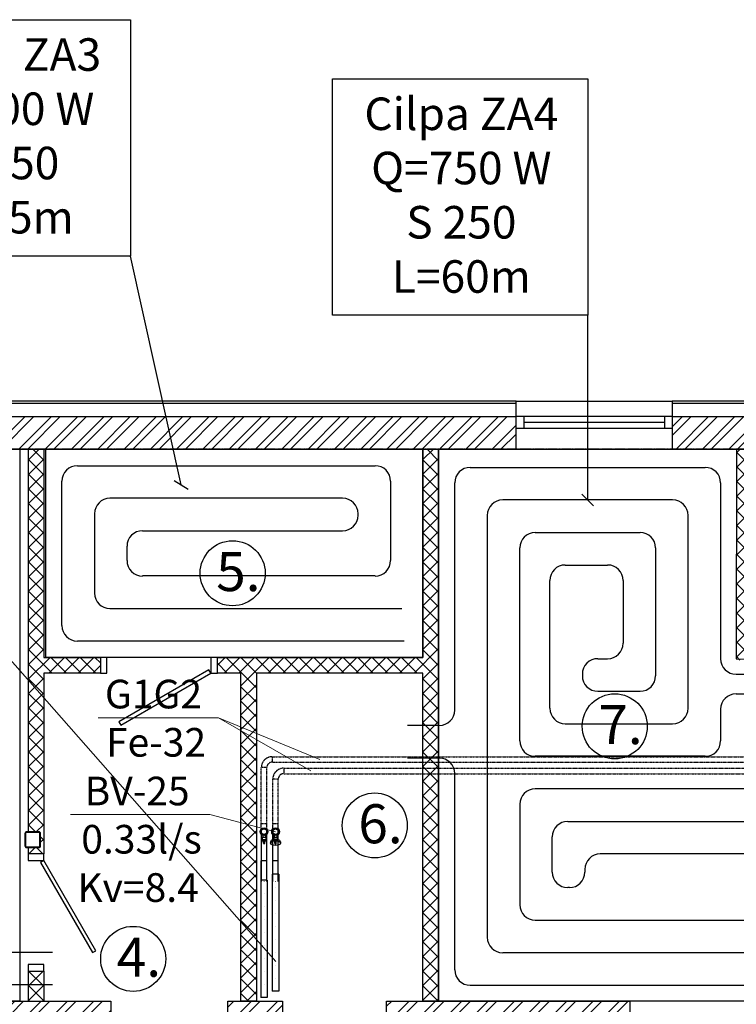
# Model space of a CAD drawing. Units: millimetres. Extents: x 197515 to 236698, y 21049 to 74403.
# Drawn here: x 211473 to 216981, y 65357 to 72921 of the extents above; entities that cross this region are included whole.
import ezdxf

# ---------------------------------------------------------------- set-up
doc = ezdxf.new("R2010")
doc.units = ezdxf.units.MM
doc.header["$LTSCALE"] = 0.5
for name, pattern in [('CENTER2', [28.575, 19.05, -3.175, 3.175, -3.175]), ('HIDDEN', [9.525, 6.35, -3.175]), ('MiddleRoom', [1100000.0, 100000, 1000000.0]), ('UnderCeiling', [6.7, 4.2, -1, 0.5, -1])]:
    doc.linetypes.add(name, pattern=pattern)
for name, color, linetype in [('Asis', 6, 'Continuous'), ('Durvis', 30, 'Continuous'), ('Logi', 4, 'Continuous'), ('Metals_2', 122, 'Continuous'), ('PIPE-G1G2', 7, 'Continuous'), ('PIPE-G1G2-COMPONENT-', 7, 'Continuous'), ('PIPE-G1G2-TEXT', 7, 'Continuous'), ('S2', 3, 'Continuous'), ('S20', 3, 'Continuous'), ('S3', 3, 'Continuous'), ('S4', 3, 'Continuous'), ('Santehnika', 5, 'Continuous'), ('Sienas', 1, 'Continuous'), ('Sienu hatch - muris', 2, 'Continuous'), ('Sienu hatch - rigipsis', 2, 'Continuous'), ('Teksti', 7, 'Continuous'), ('TEXTS-', 7, 'Continuous'), ('W-TEXT', 7, 'Continuous')]:
    doc.layers.add(name, color=color, linetype=linetype)
doc.styles.add('DIM', font='romlatsw.shx')
doc.styles.add('LATS', font='ARIALN.TTF')
doc.styles.get("Standard").update_dxf_attribs({"font": 'arial.ttf'})
doc.dimstyles.new('M100', dxfattribs={"dimtxt": 200, "dimasz": 90, "dimexe": 90, "dimexo": 90, "dimgap": 0.1, "dimtad": 0, "dimdec": 0, "dimrnd": 0.001, "dimzin": 0, "dimdsep": 46, "dimtxsty": 'DIM', "dimblk": 'OBLIQUE', "dimcen": 0, "dimclrd": 8, "dimclre": 8, "dimclrt": 172, "dimadec": 0, "dimazin": 0, "dimtfac": 1, "dimtdec": 0, "dimtofl": 0, "dimtmove": 1, "dimatfit": 3, "dimldrblk": 'OBLIQUE', "dimfxl": 90, "dimtolj": 1, "dimtzin": 0, "dimarcsym": 0})

# ---------------------------------------------------------------- blocks, each defined once
blk = doc.blocks.new('_Oblique')
at = {"color": 0, "linetype": 'ByBlock', "lineweight": -2}
blk.add_line((-0.5, -0.5), (0.5, 0.5), dxfattribs=at)
blk = doc.blocks.new('D-900')
at = {"layer": 'Durvis'}
for points in [[(0, -120), (0, 0), (50, 0), (50, -120)], [(850, -120), (850, 0), (900, 0), (900, -120)], [(50, -120), (65, -94), (757.8, -494), (742.8, -520)]]:
    blk.add_lwpolyline(points, close=True, dxfattribs=at)
blk = doc.blocks.new('*U376')
at = {"layer": 'PIPE-G1G2-TEXT', "color": 7, "linetype": 'Continuous', "lineweight": 18}
for p, q in [((212933.5, 66814.1, 800), (211864.1, 66814.1, 800)), ((213439.2, 66683, 800), (212933.5, 66814.1, 800))]:
    blk.add_line(p, q, dxfattribs=at)
at = {"layer": 'PIPE-G1G2-TEXT', "color": 3, "linetype": 'Continuous', "lineweight": 25}
for s, p in [('BV-25', (211971.7, 66885.6, 800)), ('0.33l/s', (211946, 66514.9, 800)), ('Kv=8.4', (211916.1, 66144.1, 800))]:
    blk.add_text(s, height=220, dxfattribs=at).set_placement(p)
blk = doc.blocks.new('*U377')
at = {"layer": 'PIPE-G1G2-COMPONENT-', "color": 150, "linetype": 'Continuous', "lineweight": 25}
for p, q in [((213439.2, 66705.4, 855), (213419.7, 66694.2, 855)), ((213419.7, 66694.2, 855), (213419.7, 66671.8, 855)), ((213419.7, 66671.8, 855), (213439.2, 66660.5, 855)), ((213426.7, 66667.8, 808.8), (213426.7, 66623.4, 834.4)), ((213458.6, 66694.2, 855), (213439.2, 66705.4, 855)), ((213439.2, 66660.5, 855), (213458.6, 66671.8, 855)), ((213451.7, 66667.8, 808.8), (213451.7, 66623.4, 834.4)), ((213458.6, 66671.8, 855), (213458.6, 66694.2, 855)), ((213401.7, 66605.9, 844.5), (213401.7, 66595.5, 850.5)), ((213476.7, 66605.9, 844.5), (213476.7, 66595.5, 850.5))]:
    blk.add_line(p, q, dxfattribs=at)
at = {"layer": 'PIPE-G1G2-COMPONENT-', "color": 150, "linetype": 'Continuous', "lineweight": 25, "extrusion": (0, -0.866025, 0.5)}
blk.add_circle((213439.2, 34034.3, -57248.2), 37.5, dxfattribs=at)
blk.add_ellipse((213439.2, 66605.9, 844.5), major_axis=(37.5, 0), ratio=1, start_param=0, end_param=3.141593, dxfattribs=at)
blk = doc.blocks.new('*U378')
at = {"layer": 'PIPE-G1G2', "color": 7, "linetype": 'Continuous', "lineweight": -3}
blk.add_line((213439.2, 66683, 951.2), (213439.2, 66683, 950.2), dxfattribs=at)
blk = doc.blocks.new('*U382')
at = {"layer": 'PIPE-G1G2-TEXT', "color": 7, "linetype": 'Continuous', "lineweight": 18}
for p, q in [((212999.7, 67558.8, 2800), (212075.7, 67558.8, 2800)), ((213711.1, 67149.5, 2800), (212999.7, 67558.8, 2800))]:
    blk.add_line(p, q, dxfattribs=at)
at = {"layer": 'PIPE-G1G2-TEXT', "color": 3, "linetype": 'Continuous', "lineweight": 25}
for s, p in [('G1G2', (212127.7, 67630.3, 2800)), ('Fe-32', (212136.3, 67259.7, 2800))]:
    blk.add_text(s, height=220, dxfattribs=at).set_placement(p)
blk = doc.blocks.new('*U383')
at = {"layer": 'PIPE-G1G2-TEXT', "color": 7, "linetype": 'Continuous', "lineweight": 18}
for p, q in [((212999.7, 67558.8, 2800), (212075.7, 67558.8, 2800)), ((213779.8, 67238.1, 2800), (212999.7, 67558.8, 2800))]:
    blk.add_line(p, q, dxfattribs=at)
at = {"layer": 'PIPE-G1G2-TEXT', "color": 3, "linetype": 'Continuous', "lineweight": 25}
for s, p in [('G1G2', (212127.7, 67630.3, 2800)), ('Fe-32', (212136.3, 67259.7, 2800))]:
    blk.add_text(s, height=220, dxfattribs=at).set_placement(p)
blk = doc.blocks.new('*U396')
at = {"layer": 'PIPE-G1G2-COMPONENT-', "color": 150, "linetype": 'Continuous', "lineweight": 25}
for p, q in [((213439.2, 66708.6, 1152.5), (213417, 66695.8, 1152.5)), ((213417, 66695.8, 1152.5), (213417, 66670.2, 1152.5)), ((213417, 66670.2, 1152.5), (213439.2, 66657.4, 1152.5)), ((213429.2, 66655.4, 1100), (213429.2, 66639.4, 1100)), ((213461.4, 66695.8, 1152.5), (213439.2, 66708.6, 1152.5)), ((213439.2, 66657.4, 1152.5), (213461.4, 66670.2, 1152.5)), ((213449.2, 66655.4, 1100), (213449.2, 66639.4, 1100)), ((213461.4, 66670.2, 1152.5), (213461.4, 66695.8, 1152.5)), ((213424.2, 66639.4, 1100), (213424.2, 66609.4, 1100)), ((213434.2, 66596, 1136), (213434.2, 66617.4, 1112.9)), ((213444.2, 66596, 1280), (213434.2, 66596, 1280)), ((213434.2, 66596, 1280), (213434.2, 66591, 1280)), ((213434.2, 66591, 1280), (213444.2, 66591, 1280)), ((213444.2, 66596, 1136), (213444.2, 66617.4, 1112.5)), ((213444.2, 66591, 1280), (213444.2, 66596, 1280)), ((213454.2, 66639.4, 1100), (213454.2, 66609.4, 1100))]:
    blk.add_line(p, q, dxfattribs=at)
blk.add_circle((213439.2, 66683, 1118.9), 29.6, dxfattribs=at)
at = {"layer": 'PIPE-G1G2-COMPONENT-', "color": 150, "linetype": 'Continuous', "lineweight": 25, "extrusion": (0, -1, 0)}
for centre, major_axis, end_param in [((213439.2, 66639.4, 1100), (15, 0), 3.141593), ((213439.2, 66609.4, 1100), (-5, 0, 14.1), 1.227895), ((213439.2, 66639.4, 1100), (10, 0), 3.141593), ((213439.2, 66609.4, 1100), (15, 0), 1.227895)]:
    blk.add_ellipse(centre, major_axis=major_axis, ratio=1, start_param=0, end_param=end_param, dxfattribs=at)
blk = doc.blocks.new('*U397')
at = {"layer": 'PIPE-G1G2', "color": 7, "linetype": 'Continuous', "lineweight": -3}
for p, q in [((213439.2, 66683, 1402.5), (213439.2, 66683, 1401.5)), ((213439.2, 66683, 1652.5), (213439.2, 66683, 1651.5)), ((213439.2, 66683, 1902.5), (213439.2, 66683, 1901.5)), ((213439.2, 66683, 2152.5), (213439.2, 66683, 2151.5)), ((213439.2, 66683, 2402.5), (213439.2, 66683, 2401.5)), ((213439.2, 66683, 2652.5), (213439.2, 66683, 2651.5))]:
    blk.add_line(p, q, dxfattribs=at)
blk = doc.blocks.new('*U398')
at = {"layer": 'PIPE-G1G2-COMPONENT-', "color": 30, "linetype": 'Continuous', "lineweight": 25}
for p, q in [((213350.9, 66708.7, 1152.5), (213328.7, 66695.9, 1152.5)), ((213328.7, 66695.9, 1152.5), (213328.7, 66670.3, 1152.5)), ((213328.7, 66670.3, 1152.5), (213350.9, 66657.5, 1152.5)), ((213340.9, 66655.5, 1100), (213340.9, 66639.5, 1100)), ((213373, 66695.9, 1152.5), (213350.9, 66708.7, 1152.5)), ((213350.9, 66657.5, 1152.5), (213373, 66670.3, 1152.5)), ((213360.9, 66655.5, 1100), (213360.9, 66639.5, 1100)), ((213373, 66670.3, 1152.5), (213373, 66695.9, 1152.5)), ((213335.9, 66639.5, 1100), (213335.9, 66609.5, 1100)), ((213345.9, 66596.1, 1136), (213345.9, 66617.5, 1112.9)), ((213355.9, 66596.1, 1280), (213345.9, 66596.1, 1280)), ((213345.9, 66596.1, 1280), (213345.9, 66591.1, 1280)), ((213345.9, 66591.1, 1280), (213355.9, 66591.1, 1280)), ((213355.9, 66596.1, 1136), (213355.9, 66617.5, 1112.5)), ((213355.9, 66591.1, 1280), (213355.9, 66596.1, 1280)), ((213365.9, 66639.5, 1100), (213365.9, 66609.5, 1100))]:
    blk.add_line(p, q, dxfattribs=at)
blk.add_circle((213350.9, 66683.1, 1118.9), 29.6, dxfattribs=at)
at = {"layer": 'PIPE-G1G2-COMPONENT-', "color": 30, "linetype": 'Continuous', "lineweight": 25, "extrusion": (0, -1, 0)}
for centre, major_axis, end_param in [((213350.9, 66639.5, 1100), (15, 0), 3.141593), ((213350.9, 66609.5, 1100), (-5, 0, 14.1), 1.227895), ((213350.9, 66639.5, 1100), (10, 0), 3.141593), ((213350.9, 66609.5, 1100), (15, 0), 1.227895)]:
    blk.add_ellipse(centre, major_axis=major_axis, ratio=1, start_param=0, end_param=end_param, dxfattribs=at)
blk = doc.blocks.new('*U399')
at = {"layer": 'PIPE-G1G2', "color": 7, "linetype": 'Continuous', "lineweight": -3}
for p, q in [((213350.9, 66683.1, 1402.5), (213350.9, 66683.1, 1401.5)), ((213350.9, 66683.1, 1652.5), (213350.9, 66683.1, 1651.5)), ((213350.9, 66683.1, 1902.5), (213350.9, 66683.1, 1901.5)), ((213350.9, 66683.1, 2152.5), (213350.9, 66683.1, 2151.5)), ((213350.9, 66683.1, 2402.5), (213350.9, 66683.1, 2401.5)), ((213350.9, 66683.1, 2652.5), (213350.9, 66683.1, 2651.5))]:
    blk.add_line(p, q, dxfattribs=at)
blk = doc.blocks.new('*U400')
at = {"layer": 'PIPE-G1G2-COMPONENT-', "color": 7, "linetype": 'Continuous', "lineweight": 18}
for p, q in [((213351.5, 66301.3, 500), (213351.5, 66302.3, 500)), ((213438.5, 66301.2, 500), (213438.5, 66302.2, 500))]:
    blk.add_line(p, q, dxfattribs=at)
blk = doc.blocks.new('*U411')
at = {"layer": 'PIPE-G1G2', "color": 150, "linetype": 'UnderCeiling', "lineweight": 25}
for p, q in [((213502.2, 67170.5, 2800), (223938.6, 67170.5, 2800)), ((213502.2, 67128.5, 2800), (223938.6, 67128.5, 2800))]:
    blk.add_line(p, q, dxfattribs=at)
blk = doc.blocks.new('*U413')
at = {"layer": 'PIPE-G1G2', "color": 30, "linetype": 'UnderCeiling', "lineweight": 25}
for p, q in [((213413.9, 67259.1, 2800), (223850.1, 67259.1, 2800)), ((213413.9, 67217.1, 2800), (223850.1, 67217.1, 2800))]:
    blk.add_line(p, q, dxfattribs=at)
blk = doc.blocks.new('*U414')
at = {"layer": 'PIPE-G1G2', "color": 150, "linetype": 'UnderCeiling', "lineweight": 25}
for major_axis in [(0, 84), (0, 42)]:
    blk.add_ellipse((213502.2, 67086.5, 2800), major_axis=major_axis, ratio=1, start_param=0, end_param=1.570796, dxfattribs=at)
at = {"layer": 'PIPE-G1G2', "color": 150, "linetype": 'UnderCeiling', "lineweight": 25, "extrusion": (1, 0, 0)}
blk.add_ellipse((213502.2, 67149.5, 2800), major_axis=(0, 21), ratio=1, start_param=0, end_param=3.141593, dxfattribs=at)
at = {"layer": 'PIPE-G1G2', "color": 150, "linetype": 'UnderCeiling', "lineweight": 25, "extrusion": (0, -1, 0)}
blk.add_ellipse((213439.2, 67086.5, 2800), major_axis=(21, 0), ratio=1, start_param=0, end_param=3.141593, dxfattribs=at)
blk = doc.blocks.new('*U415')
at = {"layer": 'PIPE-G1G2', "color": 150, "linetype": 'UnderCeiling', "lineweight": 25}
for p, q in [((213418.2, 66746, 2800), (213418.2, 67086.5, 2800)), ((213460.2, 66746, 2800), (213460.2, 67086.5, 2800))]:
    blk.add_line(p, q, dxfattribs=at)
blk = doc.blocks.new('*U416')
at = {"layer": 'PIPE-G1G2', "color": 30, "linetype": 'UnderCeiling', "lineweight": 25}
for major_axis in [(0, 84), (0, 42)]:
    blk.add_ellipse((213413.9, 67175.1, 2800), major_axis=major_axis, ratio=1, start_param=0, end_param=1.570796, dxfattribs=at)
at = {"layer": 'PIPE-G1G2', "color": 30, "linetype": 'UnderCeiling', "lineweight": 25, "extrusion": (1, 0, 0)}
blk.add_ellipse((213413.9, 67238.1, 2800), major_axis=(0, 21), ratio=1, start_param=0, end_param=3.141593, dxfattribs=at)
at = {"layer": 'PIPE-G1G2', "color": 30, "linetype": 'UnderCeiling', "lineweight": 25, "extrusion": (0, -1, 0)}
blk.add_ellipse((213350.9, 67175.1, 2800), major_axis=(21, 0), ratio=1, start_param=0, end_param=3.141593, dxfattribs=at)
blk = doc.blocks.new('*U417')
at = {"layer": 'PIPE-G1G2', "color": 30, "linetype": 'UnderCeiling', "lineweight": 25}
for p, q in [((213329.9, 66746.1, 2800), (213329.9, 67175.1, 2800)), ((213371.9, 66746.1, 2800), (213371.9, 67175.1, 2800))]:
    blk.add_line(p, q, dxfattribs=at)
blk = doc.blocks.new('*U418')
at = {"layer": 'PIPE-G1G2', "color": 150, "linetype": 'UnderCeiling', "lineweight": 25, "extrusion": (0, 1, 0)}
blk.add_ellipse((213439.2, 66746, 2800), major_axis=(-21, 0), ratio=1, start_param=0, end_param=3.141593, dxfattribs=at)
at = {"layer": 'PIPE-G1G2', "color": 150, "linetype": 'UnderCeiling', "lineweight": 25, "extrusion": (-1, 0, 0)}
for centre in [(213418.2, 66746, 2737), (213460.2, 66746, 2737)]:
    blk.add_ellipse(centre, major_axis=(0, -63), ratio=1, start_param=0, end_param=1.570796, dxfattribs=at)
at = {"layer": 'PIPE-G1G2', "color": 7, "linetype": 'HIDDEN', "lineweight": -3, "extrusion": (0, 0, -1)}
blk.add_ellipse((213439.2, 66683, 2737), major_axis=(-21, 0), ratio=1, start_param=0, end_param=3.141593, dxfattribs=at)
at = {"layer": 'PIPE-G1G2', "color": 150, "linetype": 'UnderCeiling', "lineweight": 25, "extrusion": (0, 0, -1)}
blk.add_ellipse((213439.2, 66683, 2737), major_axis=(21, 0), ratio=1, start_param=0, end_param=3.141593, dxfattribs=at)
blk = doc.blocks.new('*U419')
at = {"layer": 'PIPE-G1G2', "color": 7, "linetype": 'Continuous', "lineweight": -3}
blk.add_line((213439, 66683, 654), (213439, 66683, 653), dxfattribs=at)
blk = doc.blocks.new('*U420')
at = {"layer": 'PIPE-G1G2', "color": 30, "linetype": 'UnderCeiling', "lineweight": 25, "extrusion": (0, 1, 0)}
blk.add_ellipse((213350.9, 66746.1, 2800), major_axis=(-21, 0), ratio=1, start_param=0, end_param=3.141593, dxfattribs=at)
at = {"layer": 'PIPE-G1G2', "color": 30, "linetype": 'UnderCeiling', "lineweight": 25, "extrusion": (-1, 0, 0)}
for centre in [(213329.9, 66746.1, 2737), (213371.9, 66746.1, 2737)]:
    blk.add_ellipse(centre, major_axis=(0, -63), ratio=1, start_param=0, end_param=1.570796, dxfattribs=at)
at = {"layer": 'PIPE-G1G2', "color": 7, "linetype": 'HIDDEN', "lineweight": -3, "extrusion": (0, 0, -1)}
blk.add_ellipse((213350.9, 66683.1, 2737), major_axis=(-21, 0), ratio=1, start_param=0, end_param=3.141593, dxfattribs=at)
at = {"layer": 'PIPE-G1G2', "color": 30, "linetype": 'UnderCeiling', "lineweight": 25, "extrusion": (0, 0, -1)}
blk.add_ellipse((213350.9, 66683.1, 2737), major_axis=(21, 0), ratio=1, start_param=0, end_param=3.141593, dxfattribs=at)
blk = doc.blocks.new('*U421')
at = {"layer": 'PIPE-G1G2', "color": 7, "linetype": 'Continuous', "lineweight": -3}
blk.add_line((213351, 66683.1, 797.5), (213351, 66683.1, 796.5), dxfattribs=at)
blk = doc.blocks.new('*U422')
at = {"layer": 'PIPE-G1G2', "color": 30, "linetype": 'Continuous', "lineweight": 25}
blk.add_line((213371.7, 66459.7, 500), (213329.7, 66459.7, 500), dxfattribs=at)
at = {"layer": 'PIPE-G1G2', "color": 7, "linetype": 'Continuous', "lineweight": 18}
blk.add_line((213350.7, 66459.7, 500), (213350.7, 66460.7, 500), dxfattribs=at)
blk = doc.blocks.new('*U423')
at = {"layer": 'PIPE-G1G2', "color": 30, "linetype": 'MiddleRoom', "lineweight": 25}
for p, q in [((213330.5, 66301.3, 500), (213330.3, 66620.1, 500)), ((213372.5, 66301.3, 500), (213372.3, 66620.2, 500))]:
    blk.add_line(p, q, dxfattribs=at)
blk = doc.blocks.new('*U424')
at = {"layer": 'PIPE-G1G2', "color": 150, "linetype": 'Continuous', "lineweight": 25}
blk.add_line((213460.3, 66460.3, 500), (213418.3, 66460.3, 500), dxfattribs=at)
at = {"layer": 'PIPE-G1G2', "color": 7, "linetype": 'Continuous', "lineweight": 18}
blk.add_line((213439.3, 66460.3, 500), (213439.3, 66461.3, 500), dxfattribs=at)
blk = doc.blocks.new('*U425')
at = {"layer": 'PIPE-G1G2', "color": 150, "linetype": 'MiddleRoom', "lineweight": 25}
for p, q in [((213417.5, 66301.2, 500), (213417.8, 66620, 500)), ((213459.5, 66301.2, 500), (213459.8, 66620, 500))]:
    blk.add_line(p, q, dxfattribs=at)
blk = doc.blocks.new('*U426')
at = {"layer": 'PIPE-G1G2', "color": 150, "linetype": 'MiddleRoom', "lineweight": 25, "extrusion": (1, -0.000790861, 0)}
for centre in [(213417.8, 66620, 563), (213459.8, 66620, 563)]:
    blk.add_ellipse(centre, major_axis=(0, 0, -63), ratio=1, start_param=0, end_param=1.570796, dxfattribs=at)
at = {"layer": 'PIPE-G1G2', "color": 150, "linetype": 'MiddleRoom', "lineweight": 25, "extrusion": (-0.000790861, -1, 0)}
blk.add_ellipse((213438.8, 66620, 500), major_axis=(21, 0), ratio=1, start_param=0, end_param=3.141593, dxfattribs=at)
blk = doc.blocks.new('*U427')
at = {"layer": 'PIPE-G1G2', "color": 150, "linetype": 'MiddleRoom', "lineweight": 25}
for p, q in [((213418.3, 66357.6, 500), (213418.3, 66460.3, 500)), ((213460.3, 66357.6, 500), (213460.3, 66460.3, 500))]:
    blk.add_line(p, q, dxfattribs=at)
blk = doc.blocks.new('*U428')
at = {"layer": 'PIPE-G1G2', "color": 30, "linetype": 'MiddleRoom', "lineweight": 25, "extrusion": (1, 0.000767811, 0)}
for centre in [(213330.3, 66620.1, 563), (213372.3, 66620.2, 563)]:
    blk.add_ellipse(centre, major_axis=(0, 0, -63), ratio=1, start_param=0, end_param=1.570796, dxfattribs=at)
at = {"layer": 'PIPE-G1G2', "color": 30, "linetype": 'MiddleRoom', "lineweight": 25, "extrusion": (0.000767811, -1, 0)}
blk.add_ellipse((213351.3, 66620.1, 500), major_axis=(21, 0), ratio=1, start_param=0, end_param=3.141593, dxfattribs=at)
blk = doc.blocks.new('*U429')
at = {"layer": 'PIPE-G1G2', "color": 30, "linetype": 'MiddleRoom', "lineweight": 25}
for p, q in [((213329.7, 66309.6, 500), (213329.7, 66459.7, 500)), ((213371.7, 66309.6, 500), (213371.7, 66459.7, 500))]:
    blk.add_line(p, q, dxfattribs=at)
blk = doc.blocks.new('*U443')
at = {"layer": 'PIPE-G1G2-COMPONENT-', "color": 150, "linetype": 'Continuous', "lineweight": 25}
for p, q in [((213414.3, 66357.6, 500), (213414.3, 65457.6, 500)), ((213464.3, 66357.6, 500), (213464.3, 65457.6, 500))]:
    blk.add_line(p, q, dxfattribs=at)
at = {"layer": 'PIPE-G1G2-COMPONENT-', "color": 7, "linetype": 'Continuous', "lineweight": 18}
for p, q in [((213439.3, 66257.6, 475), (213439.3, 66257.6, 474)), ((213439.3, 66157.6, 475), (213439.3, 66157.6, 474)), ((213439.3, 66057.6, 475), (213439.3, 66057.6, 474)), ((213439.3, 65957.6, 475), (213439.3, 65957.6, 474)), ((213439.3, 65857.6, 475), (213439.3, 65857.6, 474)), ((213439.3, 65757.6, 475), (213439.3, 65757.6, 474)), ((213439.3, 65657.6, 475), (213439.3, 65657.6, 474)), ((213439.3, 65557.6, 475), (213439.3, 65557.6, 474))]:
    blk.add_line(p, q, dxfattribs=at)
at = {"layer": 'PIPE-G1G2-COMPONENT-', "color": 150, "linetype": 'Continuous', "lineweight": 25, "extrusion": (0, -1, 0)}
for centre in [(213439.3, 66357.6, 500), (213439.3, 65457.6, 500)]:
    blk.add_ellipse(centre, major_axis=(25, 0), ratio=1, start_param=0, end_param=3.141593, dxfattribs=at)
blk = doc.blocks.new('*U444')
at = {"layer": 'PIPE-G1G2-COMPONENT-', "color": 30, "linetype": 'Continuous', "lineweight": 25}
for p, q in [((213325.7, 66309.6, 500), (213325.7, 65409.6, 500)), ((213375.7, 66309.6, 500), (213375.7, 65409.6, 500))]:
    blk.add_line(p, q, dxfattribs=at)
at = {"layer": 'PIPE-G1G2-COMPONENT-', "color": 7, "linetype": 'Continuous', "lineweight": 18}
for p, q in [((213350.7, 66209.6, 475), (213350.7, 66209.6, 474)), ((213350.7, 66109.6, 475), (213350.7, 66109.6, 474)), ((213350.7, 66009.6, 475), (213350.7, 66009.6, 474)), ((213350.7, 65909.6, 475), (213350.7, 65909.6, 474)), ((213350.7, 65809.6, 475), (213350.7, 65809.6, 474)), ((213350.7, 65709.6, 475), (213350.7, 65709.6, 474)), ((213350.7, 65609.6, 475), (213350.7, 65609.6, 474)), ((213350.7, 65509.6, 475), (213350.7, 65509.6, 474))]:
    blk.add_line(p, q, dxfattribs=at)
at = {"layer": 'PIPE-G1G2-COMPONENT-', "color": 30, "linetype": 'Continuous', "lineweight": 25, "extrusion": (0, -1, 0)}
for centre in [(213350.7, 66309.6, 500), (213350.7, 65409.6, 500)]:
    blk.add_ellipse(centre, major_axis=(25, 0), ratio=1, start_param=0, end_param=3.141593, dxfattribs=at)
blk = doc.blocks.new('*U447')
at = {"layer": 'TEXTS-', "color": 7, "linetype": 'Continuous', "lineweight": 18}
for p, q in [((208688.9, 71080.7), (206201.4, 71080.7)), ((213442.7, 65685.5), (208688.9, 71080.7))]:
    blk.add_line(p, q, dxfattribs=at)
at = {"layer": 'TEXTS-', "color": 3, "linetype": 'Continuous', "lineweight": 25}
for s, p in [('Grīdas apkures', (206394.6, 71170.2)), ('kolektors 8 cilpas', (206266.5, 70706.3)), ('Q=6850W', (206749, 70242.5))]:
    blk.add_text(s, height=220, dxfattribs=at).set_placement(p)

msp = doc.modelspace()

# ---------------------------------------------------------------- hatches: boundary and pattern name
at = {"layer": 'Sienu hatch - muris'}
h = msp.add_hatch(dxfattribs=at)
h.set_pattern_fill('ANSI32', color=2, scale=15, style=0)
h.set_pattern_definition([(45, (0, 200), (-101.02788, 101.02788), []), (45, (67.35, 200), (-101.02788, 101.02788), [])])
h.paths.add_polyline_path([(233222.7, 57371.7), (233222.7, 58601.7), (232972.7, 58601.7), (232972.7, 57621.7), (231992.7, 57621.7), (231992.7, 57371.7)])
h.paths.add_polyline_path([(227972.7, 57371.7), (229592.7, 57371.7), (229592.7, 57621.7), (227972.7, 57621.7)])
h.paths.add_polyline_path([(233222.7, 61001.7), (233222.7, 63561.7), (232972.7, 63561.7), (232972.7, 61001.7)])
h.paths.add_polyline_path([(233222.7, 69871.7), (232772.7, 69871.7), (232772.7, 69621.7), (232972.7, 69621.7), (232972.7, 64561.7), (233222.7, 64561.7)])
h.paths.add_polyline_path([(208722.7, 69871.7), (208722.7, 67091.6), (208972.7, 67091.6), (208972.7, 69621.7), (209642.7, 69621.7), (209642.7, 69871.7)])
h.paths.add_polyline_path([(215287.7, 69871.7), (210842.7, 69871.7), (210842.7, 69621.7), (215287.7, 69621.7)])
h.paths.add_polyline_path([(222357.7, 69871.7), (216487.7, 69871.7), (216487.7, 69621.7), (222357.7, 69621.7)])
h.paths.add_polyline_path([(225585.2, 69871.7), (223557.7, 69871.7), (223557.7, 69621.7), (225585.2, 69621.7)])
h.paths.add_polyline_path([(228812.7, 69871.7), (226785.2, 69871.7), (226785.2, 69621.7), (228812.7, 69621.7)])
h.paths.add_polyline_path([(229932.7, 69871.7), (229412.7, 69871.7), (229412.7, 69621.7), (229932.7, 69621.7)])
h.paths.add_polyline_path([(231052.7, 69871.7), (230532.7, 69871.7), (230532.7, 69621.7), (231052.7, 69621.7)])
h.paths.add_polyline_path([(232172.7, 69871.7), (231652.7, 69871.7), (231652.7, 69621.7), (232172.7, 69621.7)])
h.paths.add_polyline_path([(208722.7, 57371.7), (213772.7, 57371.7), (213772.7, 57621.7), (208972.7, 57621.7), (208972.7, 60151.9), (208722.7, 60151.9)])
h.paths.add_polyline_path([(214972.7, 57371.7), (216172.7, 57371.7), (216172.7, 57621.7), (214972.7, 57621.7)])
h.paths.add_polyline_path([(221772.7, 57371.7), (222972.7, 57371.7), (222972.7, 57621.7), (221772.7, 57621.7)])
h.paths.add_polyline_path([(208722.7, 63211.9), (208972.7, 63211.9), (208972.7, 64031.7), (208722.7, 64031.7)])
h = msp.add_hatch(dxfattribs=at)
h.set_pattern_fill('ANSI32', color=2, scale=15, style=0)
h.set_pattern_definition([(45, (229167, 65332), (-101.0279, 101.0279), []), (45, (229234.35, 65332), (-101.0279, 101.0279), [])])
h.paths.add_polyline_path([(229332.7, 65381.7), (228612.7, 65381.7), (228612.7, 65181.7), (229332.7, 65181.7)])
h.paths.add_polyline_path([(211472.7, 65381.7), (208972.7, 65381.7), (208972.7, 65181.7), (211472.7, 65181.7)])
h.paths.add_polyline_path([(228292.7, 65381.7), (228212.7, 65381.7), (228212.7, 65181.7), (228292.7, 65181.7)])
h.paths.add_polyline_path([(212172.7, 65381.7), (212092.7, 65381.7), (212092.7, 65181.7), (212172.7, 65181.7)])
h.paths.add_polyline_path([(214292.7, 65381.7), (216162.7, 65381.7), (216162.7, 65181.7), (214292.7, 65181.7)])
h.paths.add_polyline_path([(213072.7, 65381.7), (213072.7, 65181.7), (213492.7, 65181.7), (213492.7, 65381.7)])
h.paths.add_polyline_path([(227212.7, 65181.7), (227212.7, 65381.7), (225372.7, 65381.7), (225372.7, 65181.7)])
h.paths.add_polyline_path([(221682.7, 65381.7), (217162.7, 65381.7), (217162.7, 65181.7), (221682.7, 65181.7)])
h.paths.add_polyline_path([(222682.7, 65381.7), (224372.7, 65381.7), (224372.7, 65181.7), (222682.7, 65181.7)])
h.paths.add_polyline_path([(212092.7, 65381.7), (211472.7, 65381.7), (211472.7, 65181.7), (212092.7, 65181.7)])
h.paths.add_polyline_path([(228612.7, 65381.7), (228292.7, 65381.7), (228292.7, 65181.7), (228612.7, 65181.7)])
at = {"layer": 'Sienu hatch - rigipsis'}
h = msp.add_hatch(dxfattribs=at)
h.set_pattern_fill('ANSI37', color=256, scale=25, style=0)
edge = h.paths.add_edge_path()
edge.add_line((211657.7, 69621.7), (211537.7, 69621.7))
edge.add_line((211537.7, 69621.7), (211537.7, 66681.7))
edge.add_line((211537.7, 66681.7), (211620.2, 66681.7))
edge.add_arc((211620.2, 66669.2), 12.5, 0, 90, ccw=False)
edge.add_line((211632.7, 66669.2), (211632.7, 66574.2))
edge.add_arc((211620.2, 66574.2), 12.5, -90, 0, ccw=False)
edge.add_line((211620.2, 66561.7), (211537.7, 66561.7))
edge.add_line((211537.7, 66561.7), (211537.7, 66511.7))
edge.add_line((211537.7, 66511.7), (211657.7, 66511.7))
edge.add_line((211657.7, 66511.7), (211657.7, 69621.7))
h.paths.add_polyline_path([(211657.7, 65611.7), (211537.7, 65611.7), (211537.7, 65381.7), (211657.7, 65381.7)])
h.paths.add_polyline_path([(213292.7, 67901.7), (213172.7, 67901.7), (213172.7, 65381.7), (213292.7, 65381.7)], flags=17)
h.paths.add_polyline_path([(218202.7, 68121.7), (218102.7, 68121.7), (218102.7, 68001.7), (218202.7, 68001.7)])
h.paths.add_polyline_path([(220742.7, 68121.7), (220642.7, 68121.7), (220642.7, 68001.7), (220742.7, 68001.7)])
h.paths.add_polyline_path([(217402.7, 68121.7), (217102.7, 68121.7), (217102.7, 69621.7), (216982.7, 69621.7), (216982.7, 68001.7), (217402.7, 68001.7)])
h.paths.add_polyline_path([(221862.7, 69621.7), (221742.7, 69621.7), (221742.7, 68121.7), (221442.7, 68121.7), (221442.7, 68001.7), (221862.7, 68001.7)])
h.paths.add_polyline_path([(228547.7, 63461.7), (228547.7, 63341.7), (232972.7, 63341.7), (232972.7, 63461.7)])
h.paths.add_polyline_path([(211657.7, 68021.7), (211657.7, 67901.7), (212092.7, 67901.7), (212092.7, 68021.7)])
h.paths.add_polyline_path([(212992.7, 67901.7), (214572.7, 67901.7), (214572.7, 65381.7), (214692.7, 65381.7), (214692.7, 69621.7), (214572.7, 69621.7), (214572.7, 68021.7), (212992.7, 68021.7)])
h.paths.add_polyline_path([(219362.7, 65381.7), (219362.7, 67301.7), (219482.7, 67301.7), (219482.7, 65381.7)])
h.paths.add_polyline_path([(224152.7, 65381.7), (224272.7, 65381.7), (224272.7, 67281.7), (226872.7, 67281.7), (226872.7, 65381.7), (226992.7, 65381.7), (226992.7, 67401.7), (224272.7, 67401.7), (224272.7, 69621.7), (224152.7, 69621.7)])
h.paths.add_polyline_path([(230732.7, 65381.7), (230852.7, 65381.7), (230852.7, 69621.7), (230732.7, 69621.7)])

# ---------------------------------------------------------------- linework, layer by layer
for points in [[(215287.7, 69990.7), (216487.7, 69990.7)], [(215287.7, 69621.7), (216487.7, 69621.7)]]:
    msp.add_lwpolyline(points)
at = {"layer": 'Asis', "linetype": 'CENTER2', "ltscale": 0.7}
msp.add_lwpolyline([(235197.7, 69621.7), (206747.7, 69621.7)], dxfattribs=at)
at = {"layer": 'Logi'}
for points in [[(216487.7, 69871.7), (215287.7, 69871.7)], [(215347.7, 69871.7), (215347.7, 69779.7)], [(216427.7, 69825.7), (215347.7, 69825.7)], [(216427.7, 69871.7), (216427.7, 69779.7)], [(216487.7, 69779.7), (215287.7, 69779.7)]]:
    msp.add_lwpolyline(points, dxfattribs=at)
at = {"layer": 'Metals_2', "color": 1, "lineweight": 30, "ltscale": 100}
for points in [[(211525.2, 66561.7), (211620.2, 66561.7, 0.414214), (211632.7, 66574.2), (211632.7, 66669.2, 0.414214), (211620.2, 66681.7), (211525.2, 66681.7, 0.414214), (211512.7, 66669.2), (211512.7, 66574.2, 0.414214)], [(211525.2, 66566.7), (211620.2, 66566.7, 0.414214), (211627.7, 66574.2), (211627.7, 66669.2, 0.414214), (211620.2, 66676.7), (211525.2, 66676.7, 0.414214), (211517.7, 66669.2), (211517.7, 66574.2, 0.414214)]]:
    msp.add_lwpolyline(points, format="xyb", close=True, dxfattribs=at)
at = {"layer": 'S2'}
for p, q in [((209471.5, 65756.3), (211724.1, 65756.3)), ((211724.1, 65506.3), (209221.5, 65506.3))]:
    msp.add_line(p, q, dxfattribs=at)
at = {"layer": 'S20'}
for p, q in [((216979.2, 67892.2), (217385.9, 67892.2)), ((216979.2, 67742.2), (217535.9, 67742.2))]:
    msp.add_line(p, q, dxfattribs=at)
for centre, start, end in [((216979.2, 68011), 180, 270), ((216979.2, 67623.5), 90, 180)]:
    msp.add_arc(centre, 118.8, start, end, dxfattribs=at)
at = {"layer": 'S3'}
for p, q in [((211916.5, 69494.9), (214204.9, 69494.9)), ((211797.7, 68266.2), (211797.7, 69376.1)), ((214323.6, 69376.1), (214323.6, 68766.2)), ((213954.9, 69244.9), (212166.5, 69244.9)), ((212047.7, 69126.1), (212047.7, 68516.2)), ((214073.6, 69113.6), (214073.6, 69126.1)), ((212416.5, 68994.9), (213954.9, 68994.9)), ((212297.7, 68766.2), (212297.7, 68876.1)), ((214204.9, 68647.5), (212416.5, 68647.5)), ((212166.5, 68397.5), (214410.3, 68398.4)), ((214428.9, 68147.7), (211916.5, 68147.5))]:
    msp.add_line(p, q, dxfattribs=at)
for centre, start, end in [((211916.5, 69376.1), 90, 180), ((214204.9, 69376.1), 0, 90), ((212166.5, 69126.1), 90, 180), ((213954.9, 69126.1), 0, 90), ((213954.9, 69113.6), 270, 0), ((212416.5, 68876.1), 90, 180), ((212416.5, 68766.2), 180, 270), ((214204.9, 68766.2), 270, 0), ((212166.5, 68516.2), 180, 270), ((211916.5, 68266.2), 180, 270)]:
    msp.add_arc(centre, 118.8, start, end, dxfattribs=at)
at = {"layer": 'S4'}
for p, q in [((214935.5, 69481.7), (216741.7, 69481.7)), ((214816.7, 67617.6), (214816.7, 69363)), ((216860.5, 69363), (216860.5, 68011)), ((216491.7, 69231.7), (215185.5, 69231.7)), ((215066.7, 69113), (215066.7, 65872.2)), ((216610.5, 67630.9), (216610.5, 69113)), ((215435.5, 68981.7), (216241.7, 68981.7)), ((215316.7, 67380.9), (215316.7, 68863)), ((216360.5, 68863), (216360.5, 67880.9)), ((215666.3, 68731.7), (215991.7, 68731.7)), ((215547.5, 67630.9), (215547.5, 68613)), ((216110.5, 68613), (216110.5, 68130.9)), ((215916.3, 68012.1), (215991.7, 68012.1)), ((215797.5, 67893.4), (215797.5, 67880.9)), ((215916.3, 67762.1), (216241.7, 67762.1)), ((216860.5, 67624.3), (216860.5, 67380.9)), ((214698, 67498.8), (214454.2, 67498.8)), ((215666.3, 67512.1), (216491.7, 67512.1)), ((214698, 67248.8), (214454.2, 67248.8)), ((216741.7, 67262.1), (215435.5, 67262.1)), ((214816.7, 65622.2), (214816.7, 67130.1)), ((219107, 67012.1), (215435.5, 67012.1)), ((215316.7, 66893.4), (215316.7, 66122.2)), ((215685.5, 66762.1), (218857, 66762.1)), ((215566.7, 66372.2), (215566.7, 66643.4)), ((218607, 66512.1), (215935.5, 66512.1)), ((215816.7, 66393.4), (215816.7, 66372.2)), ((215698, 66253.4), (215685.5, 66253.4)), ((215435.5, 66003.4), (218607, 66003.4)), ((218857, 65753.4), (215185.5, 65753.4)), ((214935.5, 65503.4), (219107, 65503.4))]:
    msp.add_line(p, q, dxfattribs=at)
for centre, start, end in [((214935.5, 69363), 90, 180), ((216741.7, 69363), 0, 90), ((215185.5, 69113), 90, 180), ((216491.7, 69113), 0, 90), ((215435.5, 68863), 90, 180), ((216241.7, 68863), 0, 90), ((215666.3, 68613), 90, 180), ((215991.7, 68613), 0, 90), ((215991.7, 68130.9), 270, 360), ((215916.3, 67893.4), 90, 180), ((215916.3, 67880.9), 180, 270), ((216241.7, 67880.9), 270, 360), ((215666.3, 67630.9), 180, 270), ((216491.7, 67630.9), 270, 0), ((214698, 67617.6), 270, 0), ((215435.5, 67380.9), 180, 270), ((216741.7, 67380.9), 270, 0), ((214698, 67130.1), 0, 90), ((215435.5, 66893.4), 90, 180), ((215685.5, 66643.4), 90, 180), ((215935.5, 66393.4), 90, 180), ((215685.5, 66372.2), 180, 270), ((215698, 66372.2), 270, 0), ((215435.5, 66122.2), 180, 270), ((215185.5, 65872.2), 180, 270), ((214935.5, 65622.2), 180, 270)]:
    msp.add_arc(centre, 118.8, start, end, dxfattribs=at)
at = {"layer": 'Sienas'}
for p, q in [((215287.7, 69990.7), (210842.7, 69990.7)), ((215287.7, 69971.7), (210842.7, 69971.7)), ((215287.7, 69621.7), (215287.7, 69990.7)), ((222357.7, 69990.7), (216487.7, 69990.7)), ((216487.7, 69990.7), (216487.7, 69621.7)), ((222357.7, 69971.7), (216487.7, 69971.7)), ((210842.7, 69871.7), (215287.7, 69871.7)), ((216487.7, 69871.7), (222357.7, 69871.7)), ((210842.7, 69621.7), (215287.7, 69621.7)), ((211472.7, 69621.7), (211672.7, 69621.7)), ((211537.7, 69621.7), (211537.7, 66681.7)), ((211657.7, 69621.7), (211657.7, 68021.7)), ((216487.7, 69621.7), (222357.7, 69621.7)), ((211657.7, 67901.7), (211657.7, 66511.7)), ((211537.7, 66561.7), (211537.7, 66511.7)), ((211657.7, 66511.7), (211537.7, 66511.7)), ((211537.7, 65611.7), (211657.7, 65611.7)), ((211537.7, 65611.7), (211537.7, 65381.7)), ((211657.7, 65611.7), (211657.7, 65381.7)), ((211472.7, 65381.7), (212172.7, 65381.7)), ((212172.7, 65381.7), (212172.7, 65181.7))]:
    msp.add_line(p, q, dxfattribs=at)
for points in [[(214572.7, 65381.7), (214572.7, 67901.7), (213292.7, 67901.7), (213292.7, 65381.7), (213172.7, 65381.7), (213172.7, 67901.7), (212992.7, 67901.7), (212992.7, 68021.7), (214572.7, 68021.7), (214572.7, 69621.7), (214692.7, 69621.7), (214692.7, 65381.7), (214572.7, 65381.7)], [(211657.7, 68021.7), (212092.7, 68021.7), (212092.7, 67901.7), (211657.7, 67901.7)], [(211472.7, 65181.7), (208972.7, 65181.7), (208972.7, 65381.7), (211472.7, 65381.7)]]:
    msp.add_lwpolyline(points, dxfattribs=at)
for points in [[(213072.7, 65381.7), (213492.7, 65381.7), (213492.7, 65181.7), (213072.7, 65181.7)], [(214292.7, 65381.7), (216162.7, 65381.7), (216162.7, 65181.7), (214292.7, 65181.7)]]:
    msp.add_lwpolyline(points, close=True, dxfattribs=at)
at = {"layer": 'Teksti'}
for centre in [(213109.6, 68668.4), (216046.5, 67492.5), (214202, 66731), (212345.2, 65705.9)]:
    msp.add_circle(centre, 250, dxfattribs=at)
at = {"layer": 'W-TEXT'}
for points in [[(210363.2, 72921.4), (212325.1, 72921.4), (212325.1, 71105.6), (210363.2, 71105.6)], [(213876.6, 72466.2), (215838.6, 72466.2), (215838.6, 70650.4), (213876.6, 70650.4)], [(208972.7, 69621.7), (211472.7, 69621.7), (211472.7, 65381.7), (208972.7, 65381.7)], [(211672.7, 69621.7), (214572.7, 69621.7), (214572.7, 68021.7), (211672.7, 68021.7)]]:
    msp.add_lwpolyline(points, close=True, dxfattribs=at)
msp.add_lwpolyline([(214692.7, 69621.7), (216982.7, 69621.7), (216979.2, 68011), (218162.7, 68001.7), (218162.7, 67855.5), (218756.5, 67261.7), (219362.7, 67261.7), (219362.7, 65381.7), (214692.7, 65381.7), (214692.7, 69621.7)], dxfattribs=at)

# ---------------------------------------------------------------- block references
at = {"layer": 'PIPE-G1G2'}
for name in ['*U416', '*U413', '*U417', '*U414', '*U411', '*U415', '*U420', '*U418', '*U428', '*U399', '*U421', '*U426', '*U419', '*U378', '*U397', '*U423', '*U425', '*U422', '*U429', '*U424', '*U427']:
    msp.add_blockref(name, (0, 0), dxfattribs=at)
at = {"layer": 'PIPE-G1G2-COMPONENT-'}
for name in ['*U398', '*U377', '*U396', '*U443', '*U444', '*U400']:
    msp.add_blockref(name, (0, 0), dxfattribs=at)
at = {"layer": 'PIPE-G1G2-TEXT'}
for name in ['*U382', '*U383', '*U376']:
    msp.add_blockref(name, (0, 0), dxfattribs=at)
at = {"layer": 'Santehnika', "xscale": -1}
msp.add_blockref('D-900', (212992.7, 68021.7), dxfattribs=at)
at = {"layer": 'Santehnika', "xscale": -1, "rotation": 90}
msp.add_blockref('D-900', (211537.7, 66511.7), dxfattribs=at)
at = {"layer": 'TEXTS-'}
msp.add_blockref('*U447', (0, 0), dxfattribs=at)

# ---------------------------------------------------------------- texts
at = {"layer": 'Teksti', "style": 'LATS'}
for s, p in [('5.', (212983.1, 68531.4)), ('7.', (215920, 67355.5)), ('6.', (214075.5, 66594)), ('4.', (212218.7, 65568.9))]:
    msp.add_text(s, height=300, dxfattribs=at).set_placement(p)
at = {"layer": 'W-TEXT', "char_height": 250, "width": 1810.061, "attachment_point": 2}
for s, insert in [('Cilpa ZA3\\PQ=200 W\\PS 250\\PL=15m', (211353.8, 72778.6)), ('Cilpa ZA4\\PQ=750 W\\PS 250\\PL=60m', (214867.3, 72323.4))]:
    msp.add_mtext(s, dxfattribs=dict(at, insert=insert))

# ---------------------------------------------------------------- leaders
at = {"layer": 'W-TEXT'}
for points in [[(212714.4, 69348), (212325.1, 71105.6)], [(215838.6, 69231.7), (215838.6, 70650.4)]]:
    msp.add_leader(points, dimstyle='M100', dxfattribs=at)

doc.saveas('drawing.dxf')
